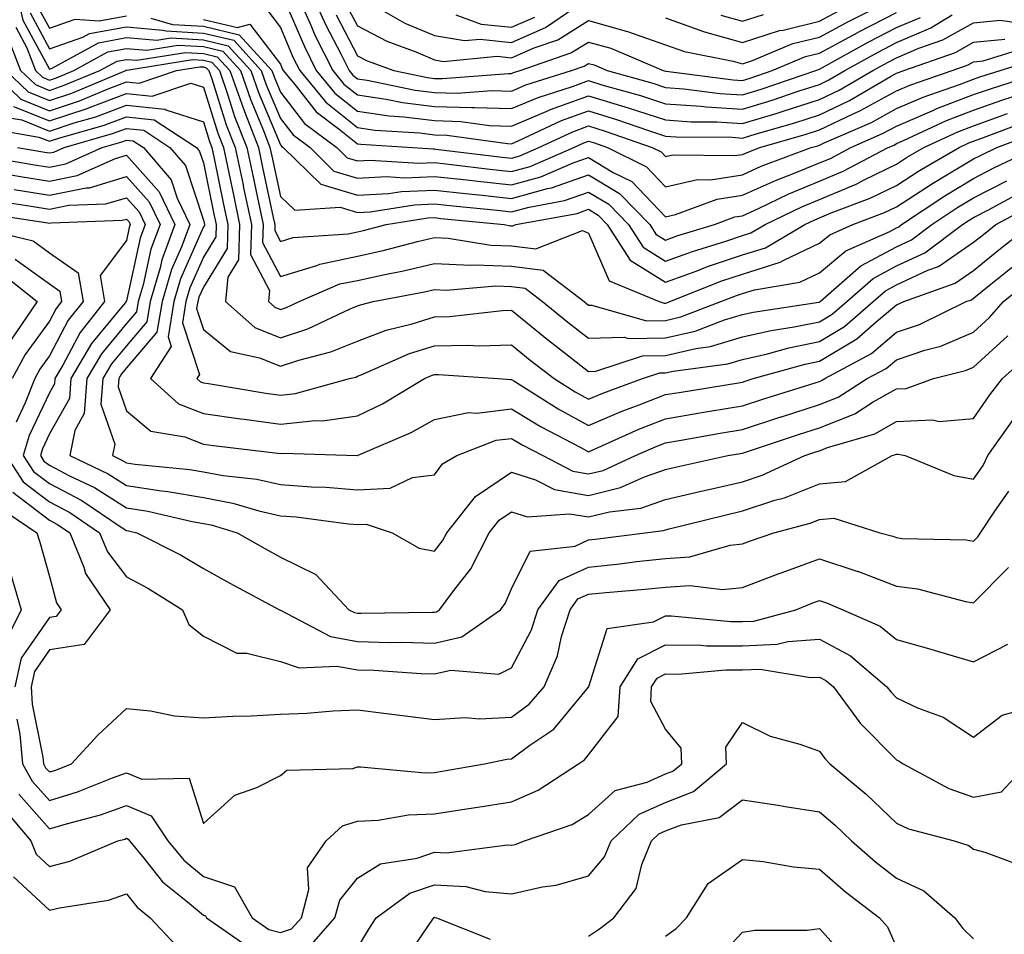
# Model space of a CAD drawing. Units: inches. Extents: x 1013363 to 1016003, y 7245098 to 7247738.
# Drawn here: x 1013754 to 1013882, y 7245450 to 7245569 of the extents above; entities that cross this region are included whole.
import ezdxf

# ---------------------------------------------------------------- set-up
doc = ezdxf.new("R2010")
doc.units = ezdxf.units.IN
doc.header["$MEASUREMENT"] = 0
doc.layers.add('Contour_10137245', color=7, linetype='Continuous', true_color=0x90af56)

msp = doc.modelspace()

# ---------------------------------------------------------------- linework, layer by layer
at = {"layer": 'Contour_10137245'}
for points in [[(1013753.81, 7245571.92, 2998), (1013754.6, 7245568.47, 2998), (1013758.05, 7245562.09, 2998), (1013758.31, 7245562.18, 2998), (1013764.44, 7245565.53, 2998), (1013768.05, 7245566.2, 2998), (1013771.98, 7245565.85, 2998), (1013773.82, 7245566.15, 2998), (1013778.05, 7245565.9, 2998), (1013781.26, 7245565.13, 2998), (1013784.2, 7245561.92, 2998), (1013785.2, 7245559.07, 2998), (1013788.05, 7245552.27, 2998), (1013788.21, 7245552.08, 2998), (1013788.4, 7245551.92, 2998), (1013793.28, 7245547.15, 2998), (1013798.05, 7245545.73, 2998), (1013802.07, 7245545.94, 2998), (1013803.76, 7245546.21, 2998), (1013808.05, 7245546.39, 2998), (1013812.07, 7245545.94, 2998), (1013814.24, 7245545.73, 2998), (1013818.05, 7245545.32, 2998), (1013822.74, 7245546.61, 2998), (1013823.26, 7245546.71, 2998), (1013828.05, 7245548.39, 2998), (1013832.09, 7245545.96, 2998), (1013836, 7245541.92, 2998), (1013836.8, 7245540.67, 2998), (1013838.05, 7245539.89, 2998), (1013839.53, 7245540.44, 2998), (1013844.4, 7245541.92, 2998), (1013847.06, 7245542.91, 2998), (1013848.05, 7245543.05, 2998), (1013850.14, 7245544.01, 2998), (1013854.06, 7245545.91, 2998), (1013858.05, 7245547.55, 2998), (1013861.13, 7245548.84, 2998), (1013866.97, 7245551.92, 2998), (1013867.72, 7245552.25, 2998), (1013868.05, 7245552.43, 2998), (1013868.95, 7245552.82, 2998), (1013874.53, 7245555.44, 2998), (1013878.05, 7245556.77, 2998), (1013881.84, 7245558.13, 2998), (1013885.37, 7245559.24, 2998)], [(1013788.3, 7245571.67, 3003), (1013791.15, 7245565.02, 3003), (1013792.7, 7245561.92, 3003), (1013795.11, 7245558.98, 3003), (1013798.05, 7245556.63, 3003), (1013802.16, 7245556.03, 3003), (1013804.06, 7245555.91, 3003), (1013808.05, 7245555.42, 3003), (1013811.45, 7245555.32, 3003), (1013815.18, 7245554.79, 3003), (1013818.05, 7245554.69, 3003), (1013822.86, 7245556.73, 3003), (1013823.12, 7245556.85, 3003), (1013828.05, 7245558.65, 3003), (1013832.76, 7245557.21, 3003), (1013833.22, 7245557.09, 3003), (1013838.05, 7245555.5, 3003), (1013841.4, 7245555.27, 3003), (1013844.73, 7245555.24, 3003), (1013848.05, 7245555.04, 3003), (1013852.53, 7245556.4, 3003), (1013853.33, 7245556.64, 3003), (1013858.05, 7245558.15, 3003), (1013860.61, 7245559.36, 3003), (1013864.97, 7245561.92, 3003), (1013866.95, 7245563.02, 3003), (1013868.05, 7245563.58, 3003), (1013870.95, 7245564.82, 3003), (1013874.06, 7245565.91, 3003), (1013878.05, 7245568.13, 3003), (1013881.49, 7245568.48, 3003), (1013884.18, 7245568.05, 3003)], [(1013790.13, 7245571.92, 3004), (1013791.85, 7245568.12, 3004), (1013792.57, 7245566.44, 3004), (1013794.84, 7245561.92, 3004), (1013796.28, 7245560.15, 3004), (1013798.05, 7245558.75, 3004), (1013801.77, 7245558.2, 3004), (1013803.89, 7245557.76, 3004), (1013808.05, 7245557.24, 3004), (1013812.86, 7245557.11, 3004), (1013813.27, 7245557.14, 3004), (1013818.05, 7245556.98, 3004), (1013821.53, 7245558.44, 3004), (1013825.99, 7245559.86, 3004), (1013828.05, 7245560.61, 3004), (1013829.93, 7245560.04, 3004), (1013834.81, 7245558.68, 3004), (1013838.05, 7245557.61, 3004), (1013842.69, 7245557.28, 3004), (1013843.33, 7245557.2, 3004), (1013848.05, 7245556.9, 3004), (1013851.9, 7245558.07, 3004), (1013855.4, 7245559.27, 3004), (1013858.05, 7245560.12, 3004), (1013859.27, 7245560.7, 3004), (1013861.35, 7245561.92, 3004), (1013865.66, 7245564.31, 3004), (1013868.05, 7245565.54, 3004), (1013872.52, 7245567.45, 3004), (1013875.27, 7245569.14, 3004)], [(1013792.06, 7245571.92, 3005), (1013793.94, 7245567.81, 3005), (1013795.89, 7245564.08, 3005), (1013796.98, 7245561.92, 3005), (1013797.45, 7245561.32, 3005), (1013798.05, 7245560.86, 3005), (1013799.29, 7245560.68, 3005), (1013805.52, 7245559.39, 3005), (1013808.05, 7245559.07, 3005), (1013810.98, 7245558.99, 3005), (1013815.48, 7245559.35, 3005), (1013818.05, 7245559.26, 3005), (1013819.92, 7245560.05, 3005), (1013825.84, 7245561.92, 3005), (1013827.48, 7245562.49, 3005), (1013828.05, 7245562.84, 3005), (1013828.77, 7245562.64, 3005), (1013830.46, 7245561.92, 3005), (1013836.39, 7245560.26, 3005), (1013838.05, 7245559.72, 3005), (1013840.41, 7245559.56, 3005), (1013845.09, 7245558.96, 3005), (1013848.05, 7245558.78, 3005), (1013850.46, 7245559.51, 3005), (1013857.55, 7245561.92, 3005), (1013857.9, 7245562.07, 3005), (1013858.05, 7245562.11, 3005), (1013858.45, 7245562.32, 3005), (1013864.36, 7245565.61, 3005), (1013868.05, 7245567.5, 3005), (1013871.15, 7245568.82, 3005)], [(1013796.6, 7245570.47, 3007), (1013798.05, 7245567.71, 3007), (1013801.86, 7245565.73, 3007), (1013805.63, 7245564.34, 3007), (1013808.05, 7245563.32, 3007), (1013809.24, 7245563.11, 3007), (1013816.19, 7245563.78, 3007), (1013818.05, 7245563.57, 3007), (1013821, 7245564.87, 3007), (1013824.05, 7245565.92, 3007), (1013828.05, 7245568.4, 3007), (1013832.94, 7245567.03, 3007), (1013833.13, 7245567, 3007), (1013838.05, 7245565.26, 3007), (1013840.52, 7245564.39, 3007), (1013846.84, 7245563.13, 3007), (1013848.05, 7245562.79, 3007), (1013849.34, 7245563.21, 3007), (1013854.56, 7245565.41, 3007), (1013858.05, 7245566.26, 3007), (1013861.72, 7245568.25, 3007), (1013867.01, 7245570.88, 3007)], [(1013798.75, 7245571.22, 3008), (1013804.22, 7245568.09, 3008), (1013808.05, 7245566.47, 3008), (1013811.93, 7245565.8, 3008), (1013813.98, 7245565.99, 3008), (1013818.05, 7245565.55, 3008), (1013822.47, 7245567.5, 3008), (1013826.13, 7245570, 3008)], [(1013756.47, 7245570.34, 3000), (1013758.05, 7245567.42, 3000), (1013761.39, 7245568.58, 3000), (1013764.51, 7245568.38, 3000), (1013768.05, 7245569.02, 3000)], [(1013786.13, 7245570, 3002), (1013788.05, 7245567.5, 3002), (1013789.72, 7245563.59, 3002), (1013790.56, 7245561.92, 3002), (1013793.93, 7245557.8, 3002), (1013798.05, 7245554.52, 3002), (1013800.32, 7245554.19, 3002), (1013806.15, 7245553.82, 3002), (1013808.05, 7245553.58, 3002), (1013809.67, 7245553.54, 3002), (1013817.53, 7245552.44, 3002), (1013818.05, 7245552.42, 3002), (1013818.91, 7245552.78, 3002), (1013824.55, 7245555.42, 3002), (1013828.05, 7245556.69, 3002), (1013831.7, 7245555.57, 3002), (1013835.85, 7245554.12, 3002), (1013838.05, 7245553.39, 3002), (1013839.43, 7245553.3, 3002), (1013846.72, 7245553.25, 3002), (1013848.05, 7245553.16, 3002), (1013849.84, 7245553.71, 3002), (1013854.83, 7245555.14, 3002), (1013858.05, 7245556.18, 3002), (1013861.94, 7245558.03, 3002), (1013867.28, 7245561.15, 3002), (1013868.05, 7245561.58, 3002), (1013868.29, 7245561.68, 3002), (1013869, 7245561.92, 3002), (1013875.7, 7245564.27, 3002), (1013878.05, 7245565.59, 3002), (1013882.13, 7245566, 3002)], [(1013795.27, 7245569.14, 3006), (1013798.05, 7245563.84, 3006), (1013799.31, 7245563.18, 3006), (1013802.76, 7245561.92, 3006), (1013807.14, 7245561.01, 3006), (1013808.05, 7245560.89, 3006), (1013809.1, 7245560.87, 3006), (1013817.68, 7245561.55, 3006), (1013818.05, 7245561.54, 3006), (1013818.31, 7245561.66, 3006), (1013819.16, 7245561.92, 3006), (1013825.76, 7245564.21, 3006), (1013828.05, 7245565.62, 3006), (1013830.94, 7245564.81, 3006), (1013837.74, 7245561.92, 3006), (1013838.05, 7245561.83, 3006), (1013838.15, 7245561.82, 3006), (1013846.85, 7245560.72, 3006), (1013848.05, 7245560.64, 3006), (1013849.03, 7245560.94, 3006), (1013851.91, 7245561.92, 3006), (1013856.23, 7245563.74, 3006), (1013858.05, 7245564.19, 3006), (1013863, 7245566.87, 3006), (1013863.07, 7245566.9, 3006), (1013868.05, 7245569.46, 3006)], [(1013838.05, 7245568.75, 3008), (1013842.96, 7245567.01, 3008), (1013843.09, 7245566.96, 3008), (1013848.05, 7245565.56, 3008), (1013852.85, 7245567.12, 3008), (1013853.31, 7245567.18, 3008), (1013858.05, 7245568.34, 3008), (1013860.37, 7245569.6, 3008)], [(1013755.53, 7245569.4, 2999), (1013758.05, 7245564.75, 2999), (1013762.39, 7245566.26, 2999), (1013763.25, 7245566.72, 2999), (1013768.05, 7245567.61, 2999), (1013772.79, 7245567.18, 2999), (1013773.19, 7245567.06, 2999), (1013778.05, 7245566.78, 2999), (1013781.98, 7245565.85, 2999), (1013785.56, 7245561.92, 2999), (1013786.2, 7245560.07, 2999), (1013788.05, 7245555.68, 2999), (1013789.69, 7245553.56, 2999), (1013791.89, 7245551.92, 2999), (1013795, 7245548.87, 2999), (1013798.05, 7245547.96, 2999), (1013801.81, 7245548.16, 2999), (1013804.14, 7245548.01, 2999), (1013808.05, 7245548.18, 2999), (1013812.26, 7245547.71, 2999), (1013813.67, 7245547.55, 2999), (1013818.05, 7245547.07, 2999), (1013821.86, 7245548.11, 2999), (1013826.06, 7245549.93, 2999), (1013828.05, 7245550.63, 2999), (1013831.27, 7245548.7, 2999), (1013833.66, 7245547.53, 2999), (1013838.05, 7245542.93, 2999), (1013839.34, 7245543.21, 2999), (1013844.75, 7245545.22, 2999), (1013848.05, 7245545.72, 2999), (1013852.31, 7245547.66, 2999), (1013854.68, 7245548.55, 2999), (1013858.05, 7245549.93, 2999), (1013859.46, 7245550.51, 2999), (1013862.12, 7245551.92, 2999), (1013866.24, 7245553.73, 2999), (1013868.05, 7245554.71, 2999), (1013872.97, 7245556.84, 2999), (1013873.08, 7245556.89, 2999), (1013878.05, 7245558.79, 2999), (1013880.36, 7245559.61, 2999), (1013887.66, 7245561.92, 2999)], [(1013771.23, 7245568.74, 3000), (1013774.03, 7245567.9, 3000), (1013778.05, 7245567.67, 3000), (1013782.69, 7245566.56, 3000), (1013786.93, 7245561.92, 3000), (1013787.22, 7245561.09, 3000), (1013788.05, 7245559.1, 3000), (1013791.18, 7245555.05, 3000), (1013795.36, 7245551.92, 3000), (1013796.72, 7245550.59, 3000), (1013798.05, 7245550.19, 3000), (1013799.69, 7245550.28, 3000), (1013806.01, 7245549.88, 3000), (1013808.05, 7245549.97, 3000), (1013810.25, 7245549.72, 3000), (1013815.25, 7245549.12, 3000), (1013818.05, 7245548.8, 3000), (1013820.49, 7245549.48, 3000), (1013826.13, 7245551.92, 3000), (1013827.43, 7245552.54, 3000), (1013828.05, 7245552.76, 3000), (1013828.69, 7245552.56, 3000), (1013830.52, 7245551.92, 3000), (1013835.57, 7245549.44, 3000), (1013838.05, 7245546.83, 3000), (1013842.21, 7245547.76, 3000), (1013843.87, 7245547.74, 3000), (1013848.05, 7245548.38, 3000), (1013850.48, 7245549.49, 3000), (1013856.98, 7245551.92, 3000), (1013857.82, 7245552.15, 3000), (1013858.05, 7245552.23, 3000), (1013858.66, 7245552.53, 3000), (1013864.78, 7245555.19, 3000), (1013868.05, 7245557, 3000), (1013871.49, 7245558.48, 3000), (1013876.23, 7245560.1, 3000), (1013878.05, 7245560.8, 3000), (1013878.88, 7245561.09, 3000), (1013881.5, 7245561.92, 3000), (1013886.48, 7245563.49, 3000)], [(1013778.05, 7245568.55, 3001), (1013782.48, 7245567.49, 3001), (1013784.06, 7245567.93, 3001), (1013788.05, 7245562.74, 3001), (1013788.29, 7245562.16, 3001), (1013788.42, 7245561.92, 3001), (1013790.09, 7245559.88, 3001), (1013792.68, 7245556.55, 3001), (1013795.67, 7245554.3, 3001), (1013798.05, 7245552.4, 3001), (1013798.47, 7245552.34, 3001), (1013805.2, 7245551.92, 3001), (1013807.88, 7245551.75, 3001), (1013808.05, 7245551.75, 3001), (1013808.24, 7245551.73, 3001), (1013816.82, 7245550.69, 3001), (1013818.05, 7245550.55, 3001), (1013819.12, 7245550.85, 3001), (1013821.59, 7245551.92, 3001), (1013826, 7245553.97, 3001), (1013828.05, 7245554.72, 3001), (1013830.2, 7245554.07, 3001), (1013836.32, 7245551.92, 3001), (1013837.48, 7245551.35, 3001), (1013838.05, 7245550.75, 3001), (1013839.01, 7245550.96, 3001), (1013847.01, 7245550.88, 3001), (1013848.05, 7245551.03, 3001), (1013848.67, 7245551.3, 3001), (1013850.3, 7245551.92, 3001), (1013856.32, 7245553.65, 3001), (1013858.05, 7245554.21, 3001), (1013862.42, 7245556.29, 3001), (1013863.3, 7245556.67, 3001), (1013868.05, 7245559.29, 3001), (1013869.89, 7245560.08, 3001), (1013875.29, 7245561.92, 3001), (1013877.33, 7245562.64, 3001), (1013878.05, 7245563.04, 3001), (1013879.3, 7245563.17, 3001), (1013885, 7245564.97, 3001)], [(1013810.82, 7245569.15, 3009), (1013814.09, 7245567.96, 3009), (1013818.05, 7245567.54, 3009), (1013821.1, 7245568.87, 3009)], [(1013845.25, 7245569.12, 3009), (1013848.05, 7245568.33, 3009), (1013850.76, 7245569.21, 3009)], [(1013753.67, 7245567.54, 2997), (1013755.11, 7245564.86, 2997), (1013756.23, 7245561.92, 2997), (1013757.17, 7245561.04, 2997), (1013758.05, 7245560.68, 2997), (1013758.98, 7245560.99, 2997), (1013761.21, 7245561.92, 2997), (1013765.63, 7245564.34, 2997), (1013768.05, 7245564.78, 2997), (1013770.68, 7245564.55, 2997), (1013774.76, 7245565.21, 2997), (1013778.05, 7245565.03, 2997), (1013780.55, 7245564.42, 2997), (1013782.84, 7245561.92, 2997), (1013784.19, 7245558.06, 2997), (1013785.84, 7245554.13, 2997), (1013786.69, 7245551.92, 2997), (1013786.93, 7245550.8, 2997), (1013788.05, 7245545.58, 2997), (1013789.93, 7245543.8, 2997), (1013795.8, 7245544.17, 2997), (1013798.05, 7245543.49, 2997), (1013799.71, 7245543.58, 2997), (1013805.47, 7245544.5, 2997), (1013808.05, 7245544.61, 2997), (1013810.47, 7245544.34, 2997), (1013816.19, 7245543.78, 2997), (1013818.05, 7245543.57, 2997), (1013820.33, 7245544.2, 2997), (1013824.92, 7245545.05, 2997), (1013828.05, 7245546.15, 2997), (1013830.7, 7245544.57, 2997), (1013833.25, 7245541.92, 2997), (1013835.13, 7245539, 2997), (1013838.05, 7245537.15, 2997), (1013841.54, 7245538.43, 2997), (1013845.9, 7245539.77, 2997), (1013848.05, 7245540.49, 2997), (1013849.14, 7245540.83, 2997), (1013851, 7245541.92, 2997), (1013855.74, 7245544.23, 2997), (1013858.05, 7245545.17, 2997), (1013862.81, 7245547.16, 2997), (1013863.84, 7245547.71, 2997), (1013868.05, 7245549.77, 2997), (1013869.35, 7245550.62, 2997), (1013871.59, 7245551.92, 2997), (1013875.99, 7245553.98, 2997), (1013878.05, 7245554.76, 2997), (1013882.47, 7245556.34, 2997)], [(1013752.57, 7245566.44, 2996), (1013754.3, 7245561.92, 2996), (1013756.22, 7245560.09, 2996), (1013758.05, 7245559.35, 2996), (1013759.97, 7245560, 2996), (1013764.59, 7245561.92, 2996), (1013766.83, 7245563.14, 2996), (1013768.05, 7245563.37, 2996), (1013769.38, 7245563.25, 2996), (1013775.7, 7245564.27, 2996), (1013778.05, 7245564.15, 2996), (1013779.85, 7245563.72, 2996), (1013781.49, 7245561.92, 2996), (1013783.19, 7245557.06, 2996), (1013783.37, 7245556.6, 2996), (1013785.19, 7245551.92, 2996), (1013785.68, 7245549.55, 2996), (1013787.12, 7245542.85, 2996), (1013787.32, 7245541.92, 2996), (1013787.3, 7245541.17, 2996), (1013788.05, 7245539.73, 2996), (1013789.72, 7245540.25, 2996), (1013796.86, 7245540.73, 2996), (1013798.05, 7245540.98, 2996), (1013798.82, 7245541.15, 2996), (1013801.76, 7245541.92, 2996), (1013807.19, 7245542.78, 2996), (1013808.05, 7245542.82, 2996), (1013808.86, 7245542.73, 2996), (1013817.09, 7245541.92, 2996), (1013817.91, 7245541.78, 2996), (1013818.05, 7245541.78, 2996), (1013818.21, 7245541.76, 2996), (1013818.62, 7245541.92, 2996), (1013826.59, 7245543.38, 2996), (1013828.05, 7245543.91, 2996), (1013829.29, 7245543.16, 2996), (1013830.49, 7245541.92, 2996), (1013833.45, 7245537.32, 2996), (1013838.05, 7245534.43, 2996), (1013842.01, 7245535.88, 2996), (1013843.5, 7245536.47, 2996), (1013848.05, 7245537.99, 2996), (1013851.05, 7245538.92, 2996), (1013856.15, 7245541.92, 2996), (1013857.42, 7245542.55, 2996), (1013858.05, 7245542.8, 2996), (1013859.56, 7245543.43, 2996), (1013864.64, 7245545.33, 2996), (1013868.05, 7245547, 2996), (1013871.03, 7245548.94, 2996), (1013876.16, 7245551.92, 2996), (1013877.44, 7245552.53, 2996), (1013878.05, 7245552.75, 2996), (1013879.35, 7245553.22, 2996), (1013884.73, 7245555.24, 2996)], [(1013752.37, 7245561.92, 2995), (1013755.28, 7245559.15, 2995), (1013758.05, 7245558.03, 2995), (1013760.97, 7245559, 2995), (1013767.97, 7245561.92, 2995), (1013768.02, 7245561.95, 2995), (1013768.05, 7245561.96, 2995), (1013768.08, 7245561.95, 2995), (1013776.62, 7245563.35, 2995), (1013778.05, 7245563.27, 2995), (1013779.13, 7245563, 2995), (1013780.12, 7245561.92, 2995), (1013781.23, 7245558.74, 2995), (1013782.1, 7245555.97, 2995), (1013783.67, 7245551.92, 2995), (1013784.44, 7245548.31, 2995), (1013785.19, 7245544.78, 2995), (1013785.79, 7245541.92, 2995), (1013785.73, 7245539.6, 2995), (1013788.05, 7245535.19, 2995), (1013792.76, 7245536.63, 2995), (1013793.17, 7245536.8, 2995), (1013798.05, 7245537.84, 2995), (1013801.4, 7245538.57, 2995), (1013805.86, 7245539.73, 2995), (1013808.05, 7245540.25, 2995), (1013809.81, 7245540.16, 2995), (1013815.37, 7245539.24, 2995), (1013818.05, 7245539.15, 2995), (1013821.2, 7245538.77, 2995), (1013827.28, 7245541.15, 2995), (1013828.05, 7245540.8, 2995), (1013830.75, 7245534.62, 2995), (1013837.21, 7245531.92, 2995), (1013837.86, 7245531.73, 2995), (1013838.05, 7245531.73, 2995), (1013838.2, 7245531.77, 2995), (1013838.6, 7245531.92, 2995), (1013845.37, 7245534.6, 2995), (1013848.05, 7245535.49, 2995), (1013852.95, 7245537.02, 2995), (1013853.42, 7245537.29, 2995), (1013858.05, 7245539.5, 2995), (1013859.37, 7245540.6, 2995), (1013862.36, 7245541.92, 2995), (1013866.5, 7245543.47, 2995), (1013868.05, 7245544.23, 2995), (1013872.7, 7245547.27, 2995), (1013874.37, 7245548.24, 2995), (1013878.05, 7245550.44, 2995), (1013879.03, 7245550.94, 2995), (1013881.09, 7245551.92, 2995), (1013886.15, 7245553.82, 2995)], [(1013750.43, 7245561.92, 2994), (1013754.34, 7245558.21, 2994), (1013758.05, 7245556.71, 2994), (1013761.97, 7245558, 2994), (1013765.69, 7245559.56, 2994), (1013768.05, 7245560.45, 2994), (1013769.7, 7245560.27, 2994), (1013774.55, 7245561.92, 2994), (1013777.56, 7245562.41, 2994), (1013778.05, 7245562.38, 2994), (1013778.42, 7245562.29, 2994), (1013778.76, 7245561.92, 2994), (1013779.14, 7245560.83, 2994), (1013781.02, 7245554.89, 2994), (1013782.17, 7245551.92, 2994), (1013783.19, 7245547.06, 2994), (1013783.26, 7245546.71, 2994), (1013784.27, 7245541.92, 2994), (1013784.16, 7245538.03, 2994), (1013786.62, 7245533.35, 2994), (1013786.49, 7245531.92, 2994), (1013787.32, 7245531.19, 2994), (1013788.05, 7245530.88, 2994), (1013788.83, 7245531.14, 2994), (1013790.47, 7245531.92, 2994), (1013795.76, 7245534.21, 2994), (1013798.05, 7245534.68, 2994), (1013801.59, 7245535.46, 2994), (1013804.04, 7245535.93, 2994), (1013808.05, 7245536.87, 2994), (1013812.79, 7245536.66, 2994), (1013813.27, 7245536.7, 2994), (1013818.05, 7245536.52, 2994), (1013822.15, 7245536.02, 2994), (1013827.47, 7245531.92, 2994), (1013827.79, 7245531.66, 2994), (1013828.05, 7245531.46, 2994), (1013828.5, 7245531.47, 2994), (1013835.56, 7245529.43, 2994), (1013838.05, 7245529.47, 2994), (1013840.04, 7245529.93, 2994), (1013845.21, 7245531.92, 2994), (1013847.25, 7245532.72, 2994), (1013848.05, 7245532.99, 2994), (1013849.6, 7245533.47, 2994), (1013855.51, 7245534.46, 2994), (1013858.05, 7245535.66, 2994), (1013861.45, 7245538.52, 2994), (1013867.16, 7245541.03, 2994), (1013868.05, 7245541.51, 2994), (1013868.33, 7245541.64, 2994), (1013868.7, 7245541.92, 2994), (1013874.3, 7245545.67, 2994), (1013878.05, 7245547.91, 2994), (1013880.69, 7245549.28, 2994), (1013886.27, 7245551.92, 2994)], [(1013753.39, 7245557.26, 2993), (1013758.05, 7245555.39, 2993), (1013762.96, 7245557.01, 2993), (1013763.26, 7245557.13, 2993), (1013768.05, 7245558.93, 2993), (1013771.39, 7245558.58, 2993), (1013776.42, 7245560.29, 2993), (1013778.05, 7245559.76, 2993), (1013779.93, 7245553.8, 2993), (1013780.67, 7245551.92, 2993), (1013781.35, 7245548.62, 2993), (1013781.93, 7245545.8, 2993), (1013782.75, 7245541.92, 2993), (1013782.62, 7245537.35, 2993), (1013781.23, 7245535.1, 2993), (1013780.91, 7245531.92, 2993), (1013784.7, 7245528.57, 2993), (1013788.05, 7245527.2, 2993), (1013791.59, 7245528.38, 2993), (1013797.12, 7245530.99, 2993), (1013798.05, 7245531.37, 2993), (1013798.45, 7245531.52, 2993), (1013800.1, 7245531.92, 2993), (1013806.77, 7245533.2, 2993), (1013808.05, 7245533.5, 2993), (1013809.55, 7245533.42, 2993), (1013816.01, 7245533.96, 2993), (1013818.05, 7245533.89, 2993), (1013819.81, 7245533.68, 2993), (1013822.08, 7245531.92, 2993), (1013825.37, 7245529.24, 2993), (1013828.05, 7245527.16, 2993), (1013832.67, 7245527.3, 2993), (1013833.26, 7245527.13, 2993), (1013838.05, 7245527.2, 2993), (1013841.88, 7245528.09, 2993), (1013845.69, 7245529.56, 2993), (1013848.05, 7245530.26, 2993), (1013849.41, 7245530.56, 2993), (1013857.97, 7245531.84, 2993), (1013858.05, 7245531.86, 2993), (1013858.09, 7245531.88, 2993), (1013858.14, 7245531.92, 2993), (1013863.42, 7245536.55, 2993), (1013868.05, 7245539.04, 2993), (1013870.01, 7245539.96, 2993), (1013872.65, 7245541.92, 2993), (1013875.88, 7245544.09, 2993), (1013878.05, 7245545.38, 2993), (1013882.36, 7245547.61, 2993)], [(1013752.04, 7245555.91, 2992), (1013754.47, 7245555.5, 2992), (1013758.05, 7245554.06, 2992), (1013761.24, 7245555.11, 2992), (1013764.06, 7245555.91, 2992), (1013768.05, 7245557.43, 2992), (1013773.02, 7245556.89, 2992), (1013773.17, 7245556.8, 2992), (1013778.05, 7245555.24, 2992), (1013778.85, 7245552.72, 2992), (1013779.15, 7245551.92, 2992), (1013779.45, 7245550.52, 2992), (1013780.67, 7245544.54, 2992), (1013781.22, 7245541.92, 2992), (1013781.14, 7245538.83, 2992), (1013778.05, 7245533.81, 2992), (1013777.47, 7245532.5, 2992), (1013777.3, 7245531.92, 2992), (1013777.15, 7245531.02, 2992), (1013778.05, 7245528.31, 2992), (1013781.56, 7245525.43, 2992), (1013785.34, 7245524.63, 2992), (1013788.05, 7245523.53, 2992), (1013790.44, 7245524.31, 2992), (1013794.59, 7245525.38, 2992), (1013798.05, 7245526.79, 2992), (1013801.76, 7245528.21, 2992), (1013805.16, 7245529.03, 2992), (1013808.05, 7245529.93, 2992), (1013810, 7245529.97, 2992), (1013816.9, 7245530.77, 2992), (1013818.05, 7245530.8, 2992), (1013822.94, 7245526.81, 2992), (1013823.85, 7245526.12, 2992), (1013828.05, 7245522.86, 2992), (1013829.02, 7245522.89, 2992), (1013835.08, 7245524.89, 2992), (1013838.05, 7245524.94, 2992), (1013841.98, 7245525.85, 2992), (1013843.87, 7245526.1, 2992), (1013848.05, 7245527.34, 2992), (1013851.78, 7245528.19, 2992), (1013854.77, 7245528.64, 2992), (1013858.05, 7245529.29, 2992), (1013859.69, 7245530.28, 2992), (1013861.58, 7245531.92, 2992), (1013865.03, 7245534.94, 2992), (1013868.05, 7245536.57, 2992), (1013871.7, 7245538.27, 2992), (1013876.6, 7245541.92, 2992), (1013877.46, 7245542.51, 2992), (1013878.05, 7245542.85, 2992), (1013879.98, 7245543.85, 2992), (1013883.98, 7245545.99, 2992)], [(1013750.47, 7245554.34, 2991), (1013756.68, 7245553.29, 2991), (1013758.05, 7245552.73, 2991), (1013759.26, 7245553.13, 2991), (1013765.15, 7245554.82, 2991), (1013768.05, 7245555.91, 2991), (1013771.66, 7245555.53, 2991), (1013777.13, 7245551.92, 2991), (1013777.55, 7245551.42, 2991), (1013778.05, 7245549.93, 2991), (1013779.41, 7245543.28, 2991), (1013779.69, 7245541.92, 2991), (1013779.65, 7245540.32, 2991), (1013778.05, 7245537.71, 2991), (1013776.28, 7245533.69, 2991), (1013775.76, 7245531.92, 2991), (1013775.31, 7245529.18, 2991), (1013777.53, 7245522.44, 2991), (1013777.21, 7245521.92, 2991), (1013777.65, 7245521.52, 2991), (1013778.05, 7245521.36, 2991), (1013778.69, 7245521.28, 2991), (1013786.17, 7245520.05, 2991), (1013788.05, 7245519.78, 2991), (1013789.98, 7245519.99, 2991), (1013797, 7245521.92, 2991), (1013797.84, 7245522.13, 2991), (1013798.05, 7245522.22, 2991), (1013798.54, 7245522.41, 2991), (1013804.8, 7245525.17, 2991), (1013808.05, 7245526.19, 2991), (1013812.41, 7245526.28, 2991), (1013813.79, 7245526.18, 2991), (1013818.05, 7245526.29, 2991), (1013820.46, 7245524.33, 2991), (1013823.59, 7245521.92, 2991), (1013826.32, 7245520.19, 2991), (1013828.05, 7245519.25, 2991), (1013829.92, 7245520.05, 2991), (1013835.06, 7245521.92, 2991), (1013837.31, 7245522.66, 2991), (1013838.05, 7245522.67, 2991), (1013839.04, 7245522.91, 2991), (1013846.12, 7245523.85, 2991), (1013848.05, 7245524.42, 2991), (1013851.29, 7245525.16, 2991), (1013854.05, 7245525.92, 2991), (1013858.05, 7245526.72, 2991), (1013861.28, 7245528.69, 2991), (1013865.01, 7245531.92, 2991), (1013866.63, 7245533.34, 2991), (1013868.05, 7245534.1, 2991), (1013872.13, 7245536, 2991), (1013873.48, 7245536.49, 2991), (1013878.05, 7245539.63, 2991), (1013879.32, 7245540.65, 2991), (1013880.95, 7245541.92, 2991), (1013885.57, 7245544.4, 2991)], [(1013753.9, 7245551.92, 2990), (1013757.44, 7245551.31, 2990), (1013758.05, 7245551.22, 2990), (1013758.64, 7245551.33, 2990), (1013759.95, 7245551.92, 2990), (1013766.24, 7245553.73, 2990), (1013768.05, 7245554.41, 2990), (1013770.3, 7245554.17, 2990), (1013773.69, 7245551.92, 2990), (1013775.7, 7245549.57, 2990), (1013778.05, 7245542.51, 2990), (1013778.17, 7245541.92, 2990), (1013778.17, 7245541.8, 2990), (1013778.05, 7245541.62, 2990), (1013775.09, 7245534.88, 2990), (1013774.21, 7245531.92, 2990), (1013773.46, 7245527.33, 2990), (1013773.86, 7245526.11, 2990), (1013771.17, 7245521.92, 2990), (1013774.79, 7245518.66, 2990), (1013778.05, 7245517.39, 2990), (1013782.84, 7245516.71, 2990), (1013783.32, 7245516.65, 2990), (1013788.05, 7245515.99, 2990), (1013792.61, 7245516.48, 2990), (1013793.52, 7245516.45, 2990), (1013798.05, 7245517.11, 2990), (1013801.32, 7245518.65, 2990), (1013806.75, 7245521.92, 2990), (1013807.65, 7245522.32, 2990), (1013808.05, 7245522.44, 2990), (1013808.59, 7245522.46, 2990), (1013816.3, 7245521.92, 2990), (1013817.92, 7245521.79, 2990), (1013818.05, 7245521.8, 2990), (1013818.34, 7245521.63, 2990), (1013824.11, 7245517.98, 2990), (1013828.05, 7245515.84, 2990), (1013832.31, 7245517.66, 2990), (1013834.64, 7245518.51, 2990), (1013838.05, 7245519.84, 2990), (1013839.83, 7245520.14, 2990), (1013847.52, 7245521.39, 2990), (1013848.05, 7245521.48, 2990), (1013848.38, 7245521.59, 2990), (1013849.45, 7245521.92, 2990), (1013856.18, 7245523.79, 2990), (1013858.05, 7245524.17, 2990), (1013862.88, 7245527.09, 2990), (1013865.42, 7245529.29, 2990), (1013868.05, 7245531.5, 2990), (1013868.36, 7245531.61, 2990), (1013869, 7245531.92, 2990), (1013875.64, 7245534.33, 2990), (1013878.05, 7245535.98, 2990), (1013881.33, 7245538.64, 2990), (1013885.52, 7245541.92, 2990)], [(1013749.07, 7245550.9, 2989), (1013755.87, 7245549.74, 2989), (1013758.05, 7245549.39, 2989), (1013760.16, 7245549.81, 2989), (1013764.88, 7245551.92, 2989), (1013767.34, 7245552.63, 2989), (1013768.05, 7245552.9, 2989), (1013768.93, 7245552.8, 2989), (1013770.27, 7245551.92, 2989), (1013773.84, 7245547.71, 2989), (1013774.64, 7245545.33, 2989), (1013776.27, 7245541.92, 2989), (1013775.23, 7245539.1, 2989), (1013773.9, 7245536.07, 2989), (1013772.67, 7245531.92, 2989), (1013772.01, 7245527.96, 2989), (1013768.05, 7245523.31, 2989), (1013767.42, 7245522.55, 2989), (1013767.05, 7245521.92, 2989), (1013766.98, 7245520.85, 2989), (1013768.05, 7245517.76, 2989), (1013771.21, 7245515.08, 2989), (1013775.61, 7245514.36, 2989), (1013778.05, 7245513.41, 2989), (1013779.36, 7245513.23, 2989), (1013787.72, 7245512.25, 2989), (1013788.05, 7245512.2, 2989), (1013788.37, 7245512.24, 2989), (1013798.02, 7245511.95, 2989), (1013798.05, 7245511.96, 2989), (1013798.12, 7245511.99, 2989), (1013805.04, 7245514.93, 2989), (1013808.05, 7245516.62, 2989), (1013812.46, 7245517.51, 2989), (1013813.55, 7245517.42, 2989), (1013818.05, 7245517.98, 2989), (1013821.82, 7245515.69, 2989), (1013826.95, 7245513.02, 2989), (1013828.05, 7245512.43, 2989), (1013828.93, 7245512.8, 2989), (1013834.59, 7245515.38, 2989), (1013838.05, 7245516.72, 2989), (1013842.49, 7245517.48, 2989), (1013843.82, 7245517.69, 2989), (1013848.05, 7245518.4, 2989), (1013850.7, 7245519.27, 2989), (1013857.5, 7245521.37, 2989), (1013858.05, 7245521.55, 2989), (1013858.31, 7245521.66, 2989), (1013858.74, 7245521.92, 2989), (1013864.78, 7245525.19, 2989), (1013868.05, 7245527.94, 2989), (1013871.03, 7245528.94, 2989), (1013877.08, 7245531.92, 2989), (1013877.8, 7245532.17, 2989), (1013878.05, 7245532.35, 2989), (1013880.3, 7245534.17, 2989), (1013883.34, 7245536.63, 2989)], [(1013751.28, 7245548.69, 2988), (1013754.3, 7245548.17, 2988), (1013758.05, 7245547.57, 2988), (1013761.67, 7245548.3, 2988), (1013766.64, 7245550.51, 2988), (1013768.05, 7245550.94, 2988), (1013772.31, 7245546.18, 2988), (1013774.34, 7245541.92, 2988), (1013772.64, 7245537.33, 2988), (1013772.42, 7245536.29, 2988), (1013771.12, 7245531.92, 2988), (1013770.69, 7245529.28, 2988), (1013768.05, 7245526.19, 2988), (1013766.12, 7245523.85, 2988), (1013764.97, 7245521.92, 2988), (1013764.73, 7245518.6, 2988), (1013766.55, 7245513.42, 2988), (1013766.24, 7245511.92, 2988), (1013767.47, 7245511.34, 2988), (1013768.05, 7245510.97, 2988), (1013769.17, 7245510.8, 2988), (1013776.26, 7245510.13, 2988), (1013778.05, 7245509.82, 2988), (1013780.63, 7245509.34, 2988), (1013784.99, 7245508.86, 2988), (1013788.05, 7245508.17, 2988), (1013792.1, 7245507.87, 2988), (1013793.94, 7245507.81, 2988), (1013798.05, 7245507.47, 2988), (1013802.29, 7245507.68, 2988), (1013805.21, 7245509.08, 2988), (1013808.05, 7245509.42, 2988), (1013809.09, 7245510.88, 2988), (1013810.93, 7245511.92, 2988), (1013816.06, 7245513.91, 2988), (1013818.05, 7245514.16, 2988), (1013819.44, 7245513.31, 2988), (1013822.12, 7245511.92, 2988), (1013826.02, 7245509.89, 2988), (1013828.05, 7245509.55, 2988), (1013829.96, 7245510.01, 2988), (1013834.17, 7245511.92, 2988), (1013836.84, 7245513.13, 2988), (1013838.05, 7245513.6, 2988), (1013840.08, 7245513.95, 2988), (1013845.13, 7245514.84, 2988), (1013848.05, 7245515.33, 2988), (1013853.02, 7245516.95, 2988), (1013853.11, 7245516.98, 2988), (1013858.05, 7245518.55, 2988), (1013860.46, 7245519.51, 2988), (1013864.25, 7245521.92, 2988), (1013866.72, 7245523.25, 2988), (1013868.05, 7245524.37, 2988), (1013871.74, 7245525.61, 2988), (1013873.82, 7245526.15, 2988), (1013878.05, 7245527.95, 2988), (1013880.13, 7245529.84, 2988), (1013881.95, 7245531.92, 2988), (1013885.32, 7245534.65, 2988)], [(1013753.49, 7245546.48, 2987), (1013758.05, 7245545.75, 2987), (1013762.84, 7245546.71, 2987), (1013763.26, 7245546.71, 2987), (1013768.05, 7245548.17, 2987), (1013771, 7245544.87, 2987), (1013772.42, 7245541.92, 2987), (1013771.23, 7245538.74, 2987), (1013770.22, 7245534.09, 2987), (1013769.57, 7245531.92, 2987), (1013769.36, 7245530.61, 2987), (1013768.05, 7245529.08, 2987), (1013764.82, 7245525.15, 2987), (1013762.9, 7245521.92, 2987), (1013762.57, 7245517.4, 2987), (1013761.33, 7245515.2, 2987), (1013760.68, 7245511.92, 2987), (1013765.69, 7245509.56, 2987), (1013768.05, 7245508.05, 2987), (1013772.62, 7245507.35, 2987), (1013773.41, 7245507.28, 2987), (1013778.05, 7245506.47, 2987), (1013781.88, 7245505.75, 2987), (1013785.22, 7245504.75, 2987), (1013788.05, 7245504.12, 2987), (1013790.09, 7245503.96, 2987), (1013796.89, 7245503.08, 2987), (1013798.05, 7245502.98, 2987), (1013799.17, 7245503.04, 2987), (1013802.54, 7245501.92, 2987), (1013806.04, 7245499.91, 2987), (1013808.05, 7245499.51, 2987), (1013809.11, 7245500.86, 2987), (1013809.65, 7245501.92, 2987), (1013813.37, 7245506.6, 2987), (1013818.05, 7245509.78, 2987), (1013821.18, 7245508.79, 2987), (1013823.64, 7245507.51, 2987), (1013828.05, 7245506.75, 2987), (1013832.2, 7245507.77, 2987), (1013835.31, 7245509.18, 2987), (1013838.05, 7245510.12, 2987), (1013839.51, 7245510.46, 2987), (1013846.14, 7245511.92, 2987), (1013847.77, 7245512.2, 2987), (1013848.05, 7245512.25, 2987), (1013848.55, 7245512.42, 2987), (1013855.3, 7245514.67, 2987), (1013858.05, 7245515.54, 2987), (1013862.61, 7245517.36, 2987), (1013865.03, 7245518.9, 2987), (1013868.05, 7245520.6, 2987), (1013869.31, 7245520.66, 2987), (1013872.86, 7245521.92, 2987), (1013876.99, 7245522.98, 2987), (1013878.05, 7245523.43, 2987), (1013882.49, 7245527.48, 2987)], [(1013751.13, 7245545, 2986), (1013755.67, 7245544.3, 2986), (1013758.05, 7245543.92, 2986), (1013760.55, 7245544.42, 2986), (1013765.37, 7245544.6, 2986), (1013768.05, 7245545.41, 2986), (1013769.69, 7245543.56, 2986), (1013770.48, 7245541.92, 2986), (1013769.83, 7245540.14, 2986), (1013768.05, 7245532.02, 2986), (1013768.01, 7245531.96, 2986), (1013768.01, 7245531.92, 2986), (1013767.87, 7245531.74, 2986), (1013763.51, 7245526.46, 2986), (1013760.83, 7245521.92, 2986), (1013760.64, 7245519.33, 2986), (1013758.05, 7245514.74, 2986), (1013757.15, 7245512.82, 2986), (1013756.88, 7245511.92, 2986), (1013757.34, 7245511.21, 2986), (1013758.05, 7245510.67, 2986), (1013760.67, 7245509.3, 2986), (1013763.91, 7245507.78, 2986), (1013768.05, 7245505.13, 2986), (1013770.83, 7245504.7, 2986), (1013776.6, 7245503.37, 2986), (1013778.05, 7245503.11, 2986), (1013779.06, 7245502.93, 2986), (1013782.42, 7245501.92, 2986), (1013786, 7245499.87, 2986), (1013788.05, 7245498.76, 2986), (1013792.64, 7245496.51, 2986), (1013796.94, 7245491.92, 2986), (1013797.67, 7245491.54, 2986), (1013798.05, 7245491.46, 2986), (1013798.52, 7245491.45, 2986), (1013807.73, 7245491.6, 2986), (1013808.05, 7245491.59, 2986), (1013808.32, 7245491.65, 2986), (1013808.7, 7245491.92, 2986), (1013810.56, 7245494.43, 2986), (1013812.75, 7245497.22, 2986), (1013815.15, 7245501.92, 2986), (1013816.44, 7245503.53, 2986), (1013818.05, 7245504.63, 2986), (1013820.11, 7245503.98, 2986), (1013825.59, 7245504.38, 2986), (1013828.05, 7245503.96, 2986), (1013830.76, 7245504.63, 2986), (1013834.86, 7245505.11, 2986), (1013838.05, 7245506.21, 2986), (1013842.67, 7245507.3, 2986), (1013843.66, 7245507.53, 2986), (1013848.05, 7245508.54, 2986), (1013850.6, 7245509.37, 2986), (1013856.15, 7245511.92, 2986), (1013857.57, 7245512.4, 2986), (1013858.05, 7245512.55, 2986), (1013859.09, 7245512.96, 2986), (1013865.21, 7245514.76, 2986), (1013868.05, 7245516.36, 2986), (1013872.71, 7245516.58, 2986), (1013873.6, 7245516.37, 2986), (1013878.05, 7245516.76, 2986), (1013880.14, 7245519.83, 2986), (1013881.81, 7245521.92, 2986), (1013885.1, 7245524.87, 2986)], [(1013749.53, 7245543.4, 2985), (1013757.84, 7245542.13, 2985), (1013758.05, 7245542.1, 2985), (1013758.27, 7245542.14, 2985), (1013767.49, 7245542.48, 2985), (1013768.05, 7245542.64, 2985), (1013768.39, 7245542.26, 2985), (1013768.55, 7245541.92, 2985), (1013768.42, 7245541.55, 2985), (1013768.05, 7245539.87, 2985), (1013764.65, 7245535.32, 2985), (1013765.22, 7245531.92, 2985), (1013762.04, 7245527.93, 2985), (1013759.78, 7245523.65, 2985), (1013758.76, 7245521.92, 2985), (1013758.71, 7245521.26, 2985), (1013758.05, 7245520.09, 2985), (1013755.43, 7245514.54, 2985), (1013754.66, 7245511.92, 2985), (1013756, 7245509.87, 2985), (1013758.05, 7245508.29, 2985), (1013762.24, 7245506.11, 2985), (1013767.25, 7245502.72, 2985), (1013768.05, 7245502.21, 2985), (1013768.3, 7245502.17, 2985), (1013769.38, 7245501.92, 2985), (1013775.15, 7245499.02, 2985), (1013778.05, 7245497.29, 2985), (1013781.48, 7245495.35, 2985), (1013787.91, 7245491.92, 2985), (1013787.99, 7245491.86, 2985), (1013788.05, 7245491.85, 2985), (1013788.16, 7245491.81, 2985), (1013794.56, 7245488.43, 2985), (1013798.05, 7245487.79, 2985), (1013802.29, 7245487.68, 2985), (1013803.83, 7245487.7, 2985), (1013808.05, 7245487.58, 2985), (1013811.59, 7245488.38, 2985), (1013816.64, 7245491.92, 2985), (1013817.24, 7245492.73, 2985), (1013818.05, 7245494.63, 2985), (1013820.47, 7245499.5, 2985), (1013826.3, 7245500.17, 2985), (1013828.05, 7245500.97, 2985), (1013828.91, 7245501.06, 2985), (1013835.42, 7245501.92, 2985), (1013837.77, 7245502.2, 2985), (1013838.05, 7245502.29, 2985), (1013838.54, 7245502.41, 2985), (1013845.76, 7245504.21, 2985), (1013848.05, 7245504.74, 2985), (1013852.25, 7245506.12, 2985), (1013853.52, 7245506.45, 2985), (1013858.05, 7245508.27, 2985), (1013861.42, 7245508.55, 2985), (1013867.48, 7245511.92, 2985), (1013867.92, 7245512.05, 2985), (1013868.05, 7245512.12, 2985), (1013868.26, 7245512.13, 2985), (1013869.16, 7245511.92, 2985), (1013875.49, 7245509.36, 2985), (1013878.05, 7245508.88, 2985), (1013879.31, 7245510.66, 2985), (1013879.92, 7245511.92, 2985), (1013883.28, 7245516.69, 2985)], [(1013748.33, 7245541.64, 2984), (1013755.93, 7245539.8, 2984), (1013758.05, 7245538.27, 2984), (1013761.8, 7245535.67, 2984), (1013762.42, 7245531.92, 2984), (1013760.48, 7245529.49, 2984), (1013758.05, 7245524.88, 2984), (1013756.81, 7245523.16, 2984), (1013756.14, 7245521.92, 2984), (1013754.92, 7245518.79, 2984), (1013753.72, 7245516.25, 2984)], [(1013753.58, 7245537.45, 2983), (1013758.05, 7245534.21, 2983), (1013759.4, 7245533.27, 2983), (1013759.63, 7245531.92, 2983), (1013758.93, 7245531.04, 2983), (1013758.05, 7245529.38, 2983), (1013754.92, 7245525.05, 2983), (1013753.22, 7245521.92, 2983)], [(1013751.79, 7245535.66, 2982), (1013756.46, 7245531.92, 2982), (1013753.04, 7245526.93, 2982)], [(1013752.45, 7245511.92, 2984), (1013754.65, 7245508.52, 2984), (1013758.05, 7245505.91, 2984), (1013760.68, 7245504.55, 2984), (1013764.55, 7245501.92, 2984), (1013765.58, 7245499.45, 2984), (1013768.05, 7245496.18, 2984), (1013770.83, 7245494.7, 2984), (1013775.31, 7245491.92, 2984), (1013776.13, 7245490, 2984), (1013778.05, 7245488.49, 2984), (1013782.4, 7245486.27, 2984), (1013783.69, 7245486.28, 2984), (1013788.05, 7245485.18, 2984), (1013790.49, 7245484.36, 2984), (1013795.36, 7245484.61, 2984), (1013798.05, 7245484.12, 2984), (1013800.19, 7245484.06, 2984), (1013806.34, 7245483.63, 2984), (1013808.05, 7245483.58, 2984), (1013810.19, 7245484.06, 2984), (1013816.42, 7245483.55, 2984), (1013818.05, 7245484.38, 2984), (1013820.66, 7245489.31, 2984), (1013821.49, 7245491.92, 2984), (1013824.25, 7245495.72, 2984), (1013828.05, 7245497.46, 2984), (1013832.1, 7245497.87, 2984), (1013834.29, 7245498.16, 2984), (1013838.05, 7245498.57, 2984), (1013841.19, 7245498.78, 2984), (1013846.43, 7245500.3, 2984), (1013848.05, 7245500.46, 2984), (1013849.1, 7245500.87, 2984), (1013852.13, 7245501.92, 2984), (1013856.82, 7245503.15, 2984), (1013858.05, 7245503.64, 2984), (1013859.92, 7245503.8, 2984), (1013865.89, 7245501.92, 2984), (1013867.58, 7245501.45, 2984), (1013868.05, 7245501.28, 2984), (1013868.79, 7245501.18, 2984), (1013877.1, 7245500.97, 2984), (1013878.05, 7245500.82, 2984), (1013878.6, 7245501.37, 2984), (1013878.96, 7245501.92, 2984), (1013880.72, 7245504.59, 2984), (1013882.65, 7245507.32, 2984)], [(1013753.31, 7245507.18, 2983), (1013758.05, 7245503.53, 2983), (1013759.11, 7245502.98, 2983), (1013760.69, 7245501.92, 2983), (1013762.53, 7245497.44, 2983), (1013762.75, 7245496.62, 2983), (1013765.93, 7245491.92, 2983), (1013762.58, 7245487.39, 2983), (1013758.05, 7245486.71, 2983), (1013756.09, 7245483.88, 2983), (1013755.66, 7245481.92, 2983), (1013755.8, 7245479.67, 2983), (1013757.19, 7245472.78, 2983), (1013757.26, 7245471.92, 2983), (1013757.54, 7245471.41, 2983), (1013758.05, 7245470.85, 2983), (1013758.87, 7245471.1, 2983), (1013760.91, 7245471.92, 2983), (1013764.32, 7245475.65, 2983), (1013768.05, 7245479.11, 2983), (1013771.17, 7245478.8, 2983), (1013774.29, 7245478.16, 2983), (1013778.05, 7245477.87, 2983), (1013781.86, 7245478.11, 2983), (1013784.25, 7245478.12, 2983), (1013788.05, 7245478.34, 2983), (1013791.47, 7245478.5, 2983), (1013794.9, 7245478.77, 2983), (1013798.05, 7245478.92, 2983), (1013801.47, 7245478.5, 2983), (1013804.26, 7245478.13, 2983), (1013808.05, 7245477.66, 2983), (1013812.04, 7245477.93, 2983), (1013813.88, 7245477.75, 2983), (1013818.05, 7245477.96, 2983), (1013820.33, 7245479.64, 2983), (1013822.28, 7245481.92, 2983), (1013824.04, 7245485.93, 2983), (1013824.55, 7245488.42, 2983), (1013825.66, 7245491.92, 2983), (1013826.66, 7245493.31, 2983), (1013828.05, 7245493.94, 2983), (1013830.3, 7245494.17, 2983), (1013835.4, 7245494.57, 2983), (1013838.05, 7245494.86, 2983), (1013841.19, 7245495.06, 2983), (1013845.44, 7245494.53, 2983), (1013848.05, 7245494.79, 2983), (1013852.69, 7245496.56, 2983), (1013853.21, 7245496.76, 2983), (1013858.05, 7245498.52, 2983), (1013863.03, 7245496.9, 2983), (1013863.11, 7245496.86, 2983), (1013868.05, 7245494.99, 2983), (1013870.76, 7245494.63, 2983), (1013876.99, 7245492.98, 2983), (1013878.05, 7245492.81, 2983), (1013882.58, 7245497.39, 2983)], [(1013751.41, 7245505.28, 2982), (1013756.42, 7245501.92, 2982), (1013756.81, 7245500.68, 2982), (1013758.05, 7245496.21, 2982), (1013758.96, 7245492.83, 2982), (1013759.57, 7245491.92, 2982), (1013758.93, 7245491.04, 2982), (1013758.05, 7245490.91, 2982), (1013754.36, 7245485.61, 2982), (1013753.56, 7245481.92, 2982)], [(1013752.93, 7245496.8, 2981), (1013754.39, 7245491.92, 2981), (1013752.28, 7245487.69, 2981)], [(1013753.83, 7245477.7, 2982), (1013754.22, 7245475.75, 2982), (1013754.54, 7245471.92, 2982), (1013755.81, 7245469.68, 2982), (1013758.05, 7245467.14, 2982), (1013761.69, 7245468.28, 2982), (1013766.23, 7245470.1, 2982), (1013768.05, 7245470.75, 2982), (1013770.06, 7245469.91, 2982), (1013776.18, 7245470.05, 2982), (1013778.05, 7245464.15, 2982), (1013782.14, 7245467.83, 2982), (1013784.98, 7245468.85, 2982), (1013788.05, 7245470.39, 2982), (1013788.89, 7245471.08, 2982), (1013797.44, 7245471.31, 2982), (1013798.05, 7245471.51, 2982), (1013798.44, 7245471.53, 2982), (1013806.88, 7245470.75, 2982), (1013808.05, 7245470.79, 2982), (1013809.03, 7245470.94, 2982), (1013814.54, 7245471.92, 2982), (1013817.46, 7245472.51, 2982), (1013818.05, 7245472.54, 2982), (1013820.45, 7245474.32, 2982), (1013823.54, 7245476.43, 2982), (1013828.05, 7245481.88, 2982), (1013828.07, 7245481.9, 2982), (1013828.07, 7245481.92, 2982), (1013828.09, 7245481.96, 2982), (1013830.48, 7245489.49, 2982), (1013836.47, 7245490.34, 2982), (1013838.05, 7245491.13, 2982), (1013838.84, 7245491.13, 2982), (1013846.51, 7245490.38, 2982), (1013848.05, 7245490.37, 2982), (1013849.53, 7245490.44, 2982), (1013854.96, 7245491.92, 2982), (1013857.17, 7245492.8, 2982), (1013858.05, 7245493.11, 2982), (1013858.95, 7245492.82, 2982), (1013861.06, 7245491.92, 2982), (1013865.93, 7245489.8, 2982), (1013868.05, 7245488.06, 2982), (1013872.82, 7245486.69, 2982), (1013873.48, 7245486.49, 2982), (1013878.05, 7245485.15, 2982), (1013882.51, 7245487.46, 2982)], [(1013754.08, 7245467.95, 2981), (1013758.05, 7245463.45, 2981), (1013760.27, 7245464.14, 2981), (1013764.68, 7245465.29, 2981), (1013768.05, 7245466.5, 2981), (1013771.27, 7245465.14, 2981), (1013773.41, 7245461.92, 2981), (1013775.52, 7245459.39, 2981), (1013778.05, 7245457.26, 2981), (1013782.09, 7245455.96, 2981), (1013784.36, 7245451.92, 2981), (1013786.54, 7245450.41, 2981), (1013788.05, 7245450, 2981), (1013789.49, 7245450.48, 2981), (1013790.76, 7245451.92, 2981), (1013791.74, 7245455.61, 2981), (1013791.57, 7245458.4, 2981), (1013793.97, 7245461.92, 2981), (1013796.12, 7245463.85, 2981), (1013798.05, 7245464.47, 2981), (1013800.74, 7245464.61, 2981), (1013804.67, 7245465.3, 2981), (1013808.05, 7245465.43, 2981), (1013812.2, 7245466.07, 2981), (1013813.69, 7245466.28, 2981), (1013818.05, 7245466.98, 2981), (1013821.5, 7245468.47, 2981), (1013826.77, 7245471.92, 2981), (1013827.53, 7245472.44, 2981), (1013828.05, 7245473.06, 2981), (1013831.9, 7245478.07, 2981), (1013832.16, 7245481.92, 2981), (1013834.44, 7245485.53, 2981), (1013838.05, 7245487.36, 2981), (1013842.64, 7245487.33, 2981), (1013843.38, 7245487.25, 2981), (1013848.05, 7245487.23, 2981), (1013852.54, 7245487.43, 2981), (1013853.94, 7245487.81, 2981), (1013858.05, 7245488.09, 2981), (1013862.07, 7245485.94, 2981), (1013866.78, 7245481.92, 2981), (1013867.33, 7245481.2, 2981), (1013868.05, 7245480.46, 2981), (1013870.77, 7245479.2, 2981), (1013874.09, 7245477.96, 2981), (1013878.05, 7245475.38, 2981), (1013881.76, 7245478.21, 2981), (1013885.37, 7245479.24, 2981)], [(1013791.8, 7245448.17, 2980), (1013795.12, 7245451.92, 2980), (1013795.74, 7245454.23, 2980), (1013798.05, 7245457.06, 2980), (1013801.05, 7245458.92, 2980), (1013805.8, 7245459.67, 2980), (1013808.05, 7245460.45, 2980), (1013809.61, 7245460.36, 2980), (1013817.52, 7245461.39, 2980), (1013818.05, 7245461.34, 2980), (1013818.52, 7245461.45, 2980), (1013819.75, 7245461.92, 2980), (1013825.92, 7245464.05, 2980), (1013828.05, 7245465.31, 2980), (1013831.51, 7245468.46, 2980), (1013835.65, 7245469.52, 2980), (1013838.05, 7245470.59, 2980), (1013839.01, 7245470.96, 2980), (1013840.15, 7245471.92, 2980), (1013840.07, 7245473.94, 2980), (1013838.05, 7245476.43, 2980), (1013836.13, 7245480, 2980), (1013836.25, 7245481.92, 2980), (1013836.95, 7245483.02, 2980), (1013838.05, 7245483.58, 2980), (1013839.7, 7245483.57, 2980), (1013845.86, 7245484.11, 2980), (1013848.05, 7245484.1, 2980), (1013850.33, 7245484.2, 2980), (1013856.87, 7245483.1, 2980), (1013858.05, 7245483.18, 2980), (1013858.87, 7245482.74, 2980), (1013859.84, 7245481.92, 2980), (1013863.33, 7245477.2, 2980), (1013868.05, 7245472.44, 2980), (1013868.4, 7245472.27, 2980), (1013868.89, 7245471.92, 2980), (1013874.84, 7245468.71, 2980), (1013878.05, 7245467.57, 2980), (1013881.68, 7245468.29, 2980), (1013885.05, 7245471.92, 2980)], [(1013798.05, 7245447.96, 2979), (1013799.51, 7245450.46, 2979), (1013800.49, 7245451.92, 2979), (1013804.86, 7245455.11, 2979), (1013808.05, 7245456.22, 2979), (1013812.11, 7245455.98, 2979), (1013814.65, 7245455.32, 2979), (1013818.05, 7245455.04, 2979), (1013822.06, 7245455.93, 2979), (1013823.83, 7245456.14, 2979), (1013828.05, 7245457.37, 2979), (1013830.12, 7245459.85, 2979), (1013830.97, 7245461.92, 2979), (1013834.61, 7245465.36, 2979), (1013838.05, 7245466.89, 2979), (1013841.67, 7245468.3, 2979), (1013845.97, 7245471.92, 2979), (1013845.89, 7245474.08, 2979), (1013848.05, 7245477.29, 2979), (1013851.65, 7245475.52, 2979), (1013855.5, 7245474.47, 2979), (1013858.05, 7245473.54, 2979), (1013858.72, 7245472.59, 2979), (1013859.38, 7245471.92, 2979), (1013864.1, 7245467.97, 2979), (1013868.05, 7245464.19, 2979), (1013869.6, 7245463.47, 2979), (1013875.54, 7245461.92, 2979), (1013877.45, 7245461.32, 2979), (1013878.05, 7245460.84, 2979), (1013879.52, 7245460.45, 2979), (1013884.67, 7245458.54, 2979)], [(1013828.05, 7245449.52, 2978), (1013829.47, 7245450.5, 2978), (1013831.32, 7245451.92, 2978), (1013834.23, 7245455.74, 2978), (1013834.96, 7245458.83, 2978), (1013836.23, 7245461.92, 2978), (1013837.17, 7245462.8, 2978), (1013838.05, 7245463.19, 2978), (1013840.14, 7245464.01, 2978), (1013845.02, 7245464.95, 2978), (1013848.05, 7245467.25, 2978), (1013852.66, 7245466.53, 2978), (1013853.58, 7245466.39, 2978), (1013858.05, 7245465.69, 2978), (1013860.09, 7245463.96, 2978), (1013862.22, 7245461.92, 2978), (1013865.31, 7245459.18, 2978), (1013868.05, 7245457.06, 2978), (1013871.57, 7245455.44, 2978), (1013875.63, 7245451.92, 2978), (1013876.66, 7245450.53, 2978), (1013878.05, 7245449.21, 2978)], [(1013752.15, 7245466.02, 2980), (1013755.65, 7245461.92, 2980), (1013756.32, 7245460.19, 2980), (1013758.05, 7245458.58, 2980), (1013760.71, 7245459.26, 2980), (1013766.91, 7245461.92, 2980), (1013767.82, 7245462.15, 2980), (1013768.05, 7245462.24, 2980), (1013768.27, 7245462.14, 2980), (1013768.43, 7245461.92, 2980), (1013770.29, 7245459.68, 2980), (1013772.74, 7245456.61, 2980), (1013775.98, 7245453.99, 2980), (1013778.05, 7245452.25, 2980), (1013778.3, 7245452.17, 2980), (1013778.44, 7245451.92, 2980), (1013784.12, 7245447.99, 2980)], [(1013838.05, 7245449.52, 2977), (1013839.44, 7245450.53, 2977), (1013840.76, 7245451.92, 2977), (1013843.59, 7245456.38, 2977), (1013848.05, 7245459.5, 2977), (1013850.74, 7245459.23, 2977), (1013854.65, 7245458.52, 2977), (1013858.05, 7245458.24, 2977), (1013861.41, 7245455.28, 2977), (1013865.83, 7245451.92, 2977), (1013866.87, 7245450.74, 2977), (1013868.05, 7245448.11, 2977)], [(1013753.37, 7245457.24, 2979), (1013758.05, 7245452.9, 2979), (1013759.36, 7245453.23, 2979), (1013765.74, 7245454.23, 2979), (1013768.05, 7245455.02, 2979), (1013769.43, 7245453.3, 2979), (1013771.13, 7245451.92, 2979), (1013774.48, 7245448.35, 2979)], [(1013803.92, 7245446.05, 2978), (1013807.75, 7245451.62, 2978), (1013807.95, 7245451.92, 2978), (1013808.01, 7245451.96, 2978), (1013808.05, 7245451.98, 2978), (1013808.1, 7245451.97, 2978), (1013808.3, 7245451.92, 2978), (1013815.27, 7245449.14, 2978)], [(1013844.1, 7245445.87, 2976), (1013848.05, 7245450.04, 2976), (1013849.64, 7245450.33, 2976), (1013856.43, 7245450.3, 2976), (1013858.05, 7245450.52, 2976), (1013862.13, 7245446, 2976)]]:
    msp.add_polyline3d(points, dxfattribs=at)

doc.saveas('drawing.dxf')
